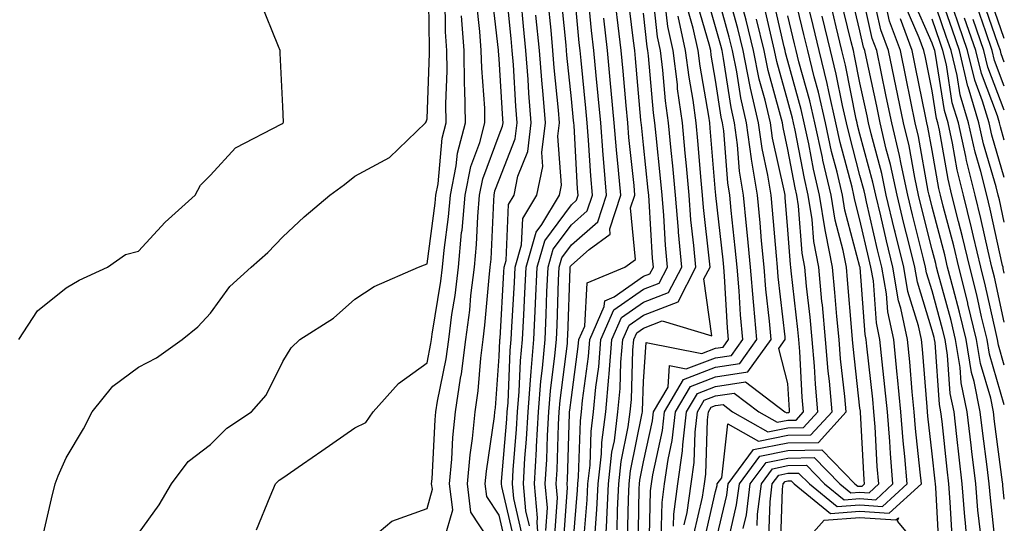
# Model space of a CAD drawing. Units: inches. Extents: x 1042403 to 1043918, y 7221338 to 7223978.
# Drawn here: x 1043772 to 1043908, y 7221466 to 7221536 of the extents above; entities that cross this region are included whole.
import ezdxf

# ---------------------------------------------------------------- set-up
doc = ezdxf.new("R2010")
doc.units = ezdxf.units.IN
doc.header["$MEASUREMENT"] = 0
doc.layers.add('Contour_10427221', color=7, linetype='Continuous', true_color=0xb28c49)

msp = doc.modelspace()

# ---------------------------------------------------------------- linework, layer by layer
at = {"layer": 'Contour_10427221'}
for points in [[(1043774.91, 7221465.06, 2973), (1043776, 7221469.87, 2973), (1043776.51, 7221471.92, 2973), (1043776.94, 7221473.03, 2973), (1043778.05, 7221475.53, 2973), (1043780.43, 7221479.54, 2973), (1043781.64, 7221481.92, 2973), (1043784.51, 7221485.46, 2973), (1043788.05, 7221488.07, 2973), (1043790.57, 7221489.4, 2973), (1043794.14, 7221491.92, 2973), (1043796.31, 7221493.66, 2973), (1043798.05, 7221495.59, 2973), (1043800.73, 7221499.24, 2973), (1043803.69, 7221501.92, 2973), (1043805.98, 7221503.99, 2973), (1043808.05, 7221506.12, 2973), (1043811.04, 7221508.93, 2973), (1043814.59, 7221511.92, 2973), (1043816.6, 7221513.37, 2973), (1043818.05, 7221514.52, 2973), (1043822.84, 7221517.13, 2973), (1043827.85, 7221521.92, 2973), (1043827.93, 7221522.04, 2973), (1043828.05, 7221522.49, 2973), (1043828.4, 7221531.57, 2973), (1043828.4, 7221531.92, 2973), (1043828.38, 7221532.25, 2973), (1043828.25, 7221541.72, 2973)], [(1043830.49, 7221464.36, 2969), (1043831.62, 7221468.35, 2969), (1043831.17, 7221471.92, 2969), (1043831.49, 7221475.36, 2969), (1043831.62, 7221478.35, 2969), (1043832, 7221481.92, 2969), (1043832.7, 7221486.57, 2969), (1043832.82, 7221487.15, 2969), (1043833.44, 7221491.92, 2969), (1043833.97, 7221496, 2969), (1043834.14, 7221498.01, 2969), (1043834.61, 7221501.92, 2969), (1043834.91, 7221505.06, 2969), (1043835.08, 7221508.95, 2969), (1043835.34, 7221511.92, 2969), (1043835.78, 7221514.19, 2969), (1043838.05, 7221520.26, 2969), (1043838.52, 7221521.45, 2969), (1043838.58, 7221521.92, 2969), (1043838.54, 7221522.41, 2969), (1043838.05, 7221530.79, 2969), (1043837.97, 7221531.84, 2969), (1043837.97, 7221532, 2969), (1043836.94, 7221540.81, 2969)], [(1043838.05, 7221462.08, 2968), (1043834.14, 7221468.01, 2968), (1043833.64, 7221471.92, 2968), (1043834.01, 7221475.96, 2968), (1043834.34, 7221478.21, 2968), (1043834.73, 7221481.92, 2968), (1043835.16, 7221484.81, 2968), (1043835.49, 7221489.36, 2968), (1043835.82, 7221491.92, 2968), (1043836.08, 7221493.89, 2968), (1043836.66, 7221500.53, 2968), (1043836.82, 7221501.92, 2968), (1043836.94, 7221503.03, 2968), (1043837.29, 7221511.16, 2968), (1043837.35, 7221511.92, 2968), (1043837.46, 7221512.51, 2968), (1043838.05, 7221514.05, 2968), (1043840.26, 7221519.71, 2968), (1043840.53, 7221521.92, 2968), (1043840.35, 7221524.22, 2968), (1043840.02, 7221529.95, 2968), (1043839.87, 7221531.92, 2968), (1043839.71, 7221533.58, 2968), (1043838.99, 7221540.98, 2968)], [(1043843.66, 7221461.92, 2963), (1043843.32, 7221466.65, 2963), (1043843.36, 7221467.23, 2963), (1043842.93, 7221471.92, 2963), (1043843.21, 7221476.76, 2963), (1043843.23, 7221477.1, 2963), (1043843.48, 7221481.92, 2963), (1043843.83, 7221486.14, 2963), (1043844.07, 7221487.94, 2963), (1043844.42, 7221491.92, 2963), (1043844.57, 7221495.4, 2963), (1043844.67, 7221498.54, 2963), (1043844.83, 7221501.92, 2963), (1043845.55, 7221504.42, 2963), (1043848.05, 7221507.8, 2963), (1043850.24, 7221509.73, 2963), (1043850.96, 7221511.92, 2963), (1043850.73, 7221514.6, 2963), (1043850.45, 7221519.52, 2963), (1043850.26, 7221521.92, 2963), (1043850.06, 7221523.93, 2963), (1043849.4, 7221530.57, 2963), (1043849.26, 7221531.92, 2963), (1043849.14, 7221533.01, 2963), (1043848.34, 7221541.63, 2963)], [(1043851.35, 7221465.22, 2957), (1043851.6, 7221468.37, 2957), (1043851.78, 7221471.92, 2957), (1043852.23, 7221476.1, 2957), (1043852.29, 7221477.68, 2957), (1043852.84, 7221481.92, 2957), (1043853.26, 7221486.71, 2957), (1043853.28, 7221487.15, 2957), (1043853.66, 7221491.92, 2957), (1043855, 7221494.97, 2957), (1043858.05, 7221497.1, 2957), (1043861.53, 7221498.44, 2957), (1043863.34, 7221501.92, 2957), (1043862.91, 7221506.78, 2957), (1043862.89, 7221507.08, 2957), (1043862.5, 7221511.92, 2957), (1043862.11, 7221515.98, 2957), (1043861.9, 7221518.07, 2957), (1043861.53, 7221521.92, 2957), (1043861.12, 7221524.99, 2957), (1043860.75, 7221529.22, 2957), (1043860.41, 7221531.92, 2957), (1043859.98, 7221533.85, 2957), (1043859.24, 7221540.73, 2957)], [(1043860.51, 7221464.38, 2951), (1043860.63, 7221469.34, 2951), (1043860.98, 7221471.92, 2951), (1043861.45, 7221475.32, 2951), (1043862.03, 7221477.94, 2951), (1043862.48, 7221481.92, 2951), (1043864.55, 7221485.42, 2951), (1043868.05, 7221486.74, 2951), (1043872.52, 7221487.45, 2951), (1043875.73, 7221491.92, 2951), (1043875.49, 7221494.48, 2951), (1043875, 7221498.87, 2951), (1043874.75, 7221501.92, 2951), (1043874.4, 7221505.57, 2951), (1043874.2, 7221508.07, 2951), (1043873.83, 7221511.92, 2951), (1043873.01, 7221516.88, 2951), (1043873.01, 7221516.96, 2951), (1043872.31, 7221521.92, 2951), (1043871.53, 7221525.4, 2951), (1043870.98, 7221528.99, 2951), (1043870.39, 7221531.92, 2951), (1043869.92, 7221533.8, 2951), (1043868.05, 7221540.69, 2951)], [(1043871.88, 7221465.75, 2944), (1043872.33, 7221467.64, 2944), (1043872.85, 7221471.92, 2944), (1043875.06, 7221474.91, 2944), (1043878.05, 7221475.49, 2944), (1043881.7, 7221475.57, 2944), (1043885.26, 7221471.92, 2944), (1043886.8, 7221470.67, 2944), (1043888.05, 7221470.77, 2944), (1043889.3, 7221470.67, 2944), (1043890.67, 7221471.92, 2944), (1043890.45, 7221474.32, 2944), (1043890.14, 7221479.83, 2944), (1043889.96, 7221481.92, 2944), (1043889.81, 7221483.68, 2944), (1043888.99, 7221490.98, 2944), (1043888.91, 7221491.92, 2944), (1043888.75, 7221492.62, 2944), (1043888.07, 7221501.9, 2944), (1043888.07, 7221501.94, 2944), (1043888.05, 7221502, 2944), (1043885.96, 7221509.83, 2944), (1043885.63, 7221511.92, 2944), (1043884.89, 7221515.08, 2944), (1043884.1, 7221517.97, 2944), (1043883.25, 7221521.92, 2944), (1043882.29, 7221526.16, 2944), (1043881.7, 7221528.27, 2944), (1043880.8, 7221531.92, 2944), (1043880.28, 7221534.15, 2944), (1043878.5, 7221541.47, 2944)], [(1043903.05, 7221461.92, 2938), (1043902.66, 7221466.53, 2938), (1043902.6, 7221467.37, 2938), (1043902.23, 7221471.92, 2938), (1043901.78, 7221475.65, 2938), (1043901.49, 7221478.48, 2938), (1043901.08, 7221481.92, 2938), (1043900.57, 7221484.44, 2938), (1043900.2, 7221489.77, 2938), (1043899.85, 7221491.92, 2938), (1043899.5, 7221493.37, 2938), (1043898.05, 7221498.68, 2938), (1043897.29, 7221501.16, 2938), (1043897.15, 7221501.92, 2938), (1043896.86, 7221503.11, 2938), (1043895.32, 7221509.19, 2938), (1043894.67, 7221511.92, 2938), (1043893.75, 7221516.22, 2938), (1043893.54, 7221517.41, 2938), (1043892.46, 7221521.92, 2938), (1043891.7, 7221525.57, 2938), (1043890.98, 7221528.99, 2938), (1043890.37, 7221531.92, 2938), (1043889.75, 7221533.62, 2938), (1043888.05, 7221541.35, 2938)], [(1043908.05, 7221508.17, 2930), (1043907.37, 7221511.24, 2930), (1043907.21, 7221511.92, 2930), (1043906.92, 7221513.05, 2930), (1043905.16, 7221519.03, 2930), (1043904.53, 7221521.92, 2930), (1043903.03, 7221526.9, 2930), (1043903.01, 7221526.96, 2930), (1043901.82, 7221531.92, 2930), (1043900.86, 7221534.73, 2930), (1043898.56, 7221541.41, 2930)], [(1043788.05, 7221465.08, 2972), (1043790.92, 7221469.05, 2972), (1043792.66, 7221471.92, 2972), (1043794.94, 7221475.03, 2972), (1043798.05, 7221477.37, 2972), (1043800.32, 7221479.65, 2972), (1043803.71, 7221481.92, 2972), (1043805.75, 7221484.22, 2972), (1043808.05, 7221488.87, 2972), (1043809.22, 7221490.75, 2972), (1043810.43, 7221491.92, 2972), (1043815.08, 7221494.89, 2972), (1043818.05, 7221497.51, 2972), (1043820.71, 7221499.26, 2972), (1043826.86, 7221501.92, 2972), (1043827.7, 7221502.27, 2972), (1043828.05, 7221502.41, 2972), (1043829.18, 7221510.79, 2972), (1043829.28, 7221511.92, 2972), (1043829.59, 7221513.46, 2972), (1043830.16, 7221519.81, 2972), (1043830.71, 7221521.92, 2972), (1043830.67, 7221524.54, 2972), (1043830.84, 7221529.13, 2972), (1043830.8, 7221531.92, 2972), (1043830.63, 7221534.5, 2972), (1043830.55, 7221539.42, 2972)], [(1043842.25, 7221466.12, 2964), (1043841.76, 7221468.21, 2964), (1043841.41, 7221471.92, 2964), (1043841.62, 7221475.49, 2964), (1043841.84, 7221478.13, 2964), (1043842.05, 7221481.92, 2964), (1043842.41, 7221486.28, 2964), (1043842.46, 7221487.51, 2964), (1043842.85, 7221491.92, 2964), (1043843.09, 7221496.88, 2964), (1043843.09, 7221496.96, 2964), (1043843.3, 7221501.92, 2964), (1043844.38, 7221505.59, 2964), (1043848.05, 7221510.59, 2964), (1043848.75, 7221511.22, 2964), (1043848.99, 7221511.92, 2964), (1043848.91, 7221512.78, 2964), (1043848.42, 7221521.55, 2964), (1043848.38, 7221521.92, 2964), (1043848.36, 7221522.23, 2964), (1043848.05, 7221525.24, 2964), (1043847.42, 7221531.3, 2964), (1043847.37, 7221531.92, 2964), (1043847.31, 7221532.66, 2964), (1043846.57, 7221540.44, 2964)], [(1043844.51, 7221465.46, 2962), (1043844.75, 7221468.62, 2962), (1043844.44, 7221471.92, 2962), (1043844.65, 7221475.32, 2962), (1043844.75, 7221478.62, 2962), (1043844.92, 7221481.92, 2962), (1043845.16, 7221484.81, 2962), (1043845.78, 7221489.65, 2962), (1043845.98, 7221491.92, 2962), (1043846.08, 7221493.89, 2962), (1043846.27, 7221500.14, 2962), (1043846.35, 7221501.92, 2962), (1043846.74, 7221503.23, 2962), (1043848.05, 7221505.01, 2962), (1043851.74, 7221508.23, 2962), (1043852.91, 7221511.92, 2962), (1043852.54, 7221516.41, 2962), (1043852.48, 7221517.49, 2962), (1043852.13, 7221521.92, 2962), (1043851.78, 7221525.65, 2962), (1043851.49, 7221528.48, 2962), (1043851.16, 7221531.92, 2962), (1043850.84, 7221534.71, 2962), (1043850.39, 7221539.58, 2962)], [(1043848.15, 7221462.02, 2959), (1043848.89, 7221471.08, 2959), (1043848.95, 7221471.92, 2959), (1043849.05, 7221472.92, 2959), (1043849.3, 7221480.67, 2959), (1043849.46, 7221481.92, 2959), (1043849.59, 7221483.46, 2959), (1043850.41, 7221489.56, 2959), (1043850.61, 7221491.92, 2959), (1043852.62, 7221496.49, 2959), (1043852.68, 7221497.29, 2959), (1043853.97, 7221497.84, 2959), (1043858.05, 7221500.67, 2959), (1043858.95, 7221501.02, 2959), (1043859.42, 7221501.92, 2959), (1043859.3, 7221503.17, 2959), (1043858.85, 7221511.12, 2959), (1043858.77, 7221511.92, 2959), (1043858.71, 7221512.58, 2959), (1043858.05, 7221518.87, 2959), (1043857.76, 7221521.63, 2959), (1043857.74, 7221521.92, 2959), (1043857.7, 7221522.27, 2959), (1043856.94, 7221530.81, 2959), (1043856.84, 7221531.92, 2959), (1043856.68, 7221533.29, 2959), (1043855.86, 7221539.73, 2959)], [(1043858.83, 7221462.7, 2952), (1043859.01, 7221470.96, 2952), (1043859.14, 7221471.92, 2952), (1043859.32, 7221473.19, 2952), (1043860.67, 7221479.3, 2952), (1043860.96, 7221481.92, 2952), (1043863.6, 7221486.37, 2952), (1043868.05, 7221488.07, 2952), (1043871.39, 7221488.58, 2952), (1043873.75, 7221491.92, 2952), (1043873.34, 7221496.63, 2952), (1043873.28, 7221497.15, 2952), (1043872.89, 7221501.92, 2952), (1043872.46, 7221506.33, 2952), (1043872.33, 7221507.64, 2952), (1043871.92, 7221511.92, 2952), (1043871.37, 7221515.24, 2952), (1043871.08, 7221518.89, 2952), (1043870.67, 7221521.92, 2952), (1043870.18, 7221524.05, 2952), (1043869.14, 7221530.83, 2952), (1043868.93, 7221531.92, 2952), (1043868.75, 7221532.62, 2952), (1043868.05, 7221535.22, 2952), (1043866.55, 7221540.42, 2952)], [(1043862.19, 7221466.06, 2950), (1043862.23, 7221467.74, 2950), (1043862.82, 7221471.92, 2950), (1043863.46, 7221476.51, 2950), (1043863.48, 7221477.35, 2950), (1043864.01, 7221481.92, 2950), (1043865.51, 7221484.46, 2950), (1043868.05, 7221485.42, 2950), (1043872.19, 7221486.06, 2950), (1043877.62, 7221481.92, 2950), (1043877.89, 7221481.76, 2950), (1043878.05, 7221481.8, 2950), (1043878.17, 7221481.8, 2950), (1043878.28, 7221481.92, 2950), (1043878.26, 7221482.13, 2950), (1043878.05, 7221485.81, 2950), (1043876.8, 7221490.67, 2950), (1043877.7, 7221491.92, 2950), (1043877.66, 7221492.31, 2950), (1043876.72, 7221500.59, 2950), (1043876.6, 7221501.92, 2950), (1043876.47, 7221503.5, 2950), (1043875.94, 7221509.81, 2950), (1043875.75, 7221511.92, 2950), (1043875.3, 7221514.67, 2950), (1043874.48, 7221518.35, 2950), (1043873.97, 7221521.92, 2950), (1043872.87, 7221526.74, 2950), (1043872.8, 7221527.17, 2950), (1043871.84, 7221531.92, 2950), (1043871.1, 7221534.97, 2950), (1043869.63, 7221540.34, 2950)], [(1043868.05, 7221463.76, 2946), (1043869.61, 7221470.36, 2946), (1043869.79, 7221471.92, 2946), (1043873.3, 7221476.67, 2946), (1043878.05, 7221477.6, 2946), (1043882.29, 7221477.68, 2946), (1043886.14, 7221481.92, 2946), (1043885.96, 7221484.01, 2946), (1043885.37, 7221489.24, 2946), (1043885.16, 7221491.92, 2946), (1043884.85, 7221495.12, 2946), (1043884.57, 7221498.44, 2946), (1043884.24, 7221501.92, 2946), (1043883.34, 7221506.63, 2946), (1043883.23, 7221507.1, 2946), (1043882.46, 7221511.92, 2946), (1043881.62, 7221515.49, 2946), (1043880.94, 7221519.03, 2946), (1043880.32, 7221521.92, 2946), (1043879.89, 7221523.76, 2946), (1043878.05, 7221530.47, 2946), (1043877.74, 7221531.61, 2946), (1043877.68, 7221531.92, 2946), (1043877.54, 7221532.43, 2946), (1043875.88, 7221539.75, 2946)], [(1043873.79, 7221466.18, 2943), (1043873.85, 7221467.72, 2943), (1043874.38, 7221471.92, 2943), (1043875.94, 7221474.03, 2943), (1043878.05, 7221474.46, 2943), (1043880.63, 7221474.5, 2943), (1043883.15, 7221471.92, 2943), (1043885.86, 7221469.73, 2943), (1043888.05, 7221469.89, 2943), (1043890.24, 7221469.73, 2943), (1043892.62, 7221471.92, 2943), (1043892.27, 7221476.14, 2943), (1043892.17, 7221477.8, 2943), (1043891.84, 7221481.92, 2943), (1043891.51, 7221485.38, 2943), (1043891.12, 7221488.85, 2943), (1043890.82, 7221491.92, 2943), (1043890.34, 7221494.21, 2943), (1043889.91, 7221500.06, 2943), (1043889.57, 7221501.92, 2943), (1043889.28, 7221503.15, 2943), (1043888.05, 7221508.5, 2943), (1043887.33, 7221511.2, 2943), (1043887.21, 7221511.92, 2943), (1043886.96, 7221513.01, 2943), (1043885.32, 7221519.19, 2943), (1043884.71, 7221521.92, 2943), (1043883.73, 7221526.24, 2943), (1043883.5, 7221527.37, 2943), (1043882.39, 7221531.92, 2943), (1043881.55, 7221535.42, 2943), (1043880.59, 7221539.38, 2943)], [(1043900.84, 7221464.71, 2939), (1043900.57, 7221469.4, 2939), (1043900.37, 7221471.92, 2939), (1043900.12, 7221473.99, 2939), (1043899.42, 7221480.55, 2939), (1043899.26, 7221481.92, 2939), (1043899.05, 7221482.92, 2939), (1043898.46, 7221491.51, 2939), (1043898.38, 7221491.92, 2939), (1043898.32, 7221492.19, 2939), (1043898.05, 7221493.19, 2939), (1043896, 7221499.87, 2939), (1043895.65, 7221501.92, 2939), (1043894.87, 7221505.1, 2939), (1043894.12, 7221507.99, 2939), (1043893.19, 7221511.92, 2939), (1043892.29, 7221516.16, 2939), (1043891.7, 7221518.27, 2939), (1043890.84, 7221521.92, 2939), (1043890.37, 7221524.24, 2939), (1043888.91, 7221531.06, 2939), (1043888.73, 7221531.92, 2939), (1043888.54, 7221532.41, 2939), (1043888.05, 7221534.67, 2939), (1043886.66, 7221540.53, 2939)], [(1043904.73, 7221465.24, 2937), (1043904.4, 7221468.27, 2937), (1043904.1, 7221471.92, 2937), (1043903.56, 7221476.41, 2937), (1043903.44, 7221477.31, 2937), (1043902.89, 7221481.92, 2937), (1043902.07, 7221485.94, 2937), (1043901.94, 7221488.03, 2937), (1043901.29, 7221491.92, 2937), (1043900.67, 7221494.54, 2937), (1043898.89, 7221501.08, 2937), (1043898.67, 7221501.92, 2937), (1043898.56, 7221502.43, 2937), (1043898.05, 7221504.34, 2937), (1043896.53, 7221510.4, 2937), (1043896.16, 7221511.92, 2937), (1043895.63, 7221514.34, 2937), (1043894.85, 7221518.72, 2937), (1043894.09, 7221521.92, 2937), (1043892.01, 7221531.92, 2937), (1043890.94, 7221534.81, 2937), (1043889.75, 7221540.22, 2937)], [(1043908.05, 7221501.1, 2931), (1043907.89, 7221501.76, 2931), (1043907.87, 7221501.92, 2931), (1043907.82, 7221502.15, 2931), (1043906.1, 7221509.97, 2931), (1043905.61, 7221511.92, 2931), (1043904.79, 7221515.18, 2931), (1043904.01, 7221517.88, 2931), (1043903.11, 7221521.92, 2931), (1043901.94, 7221525.81, 2931), (1043901.51, 7221528.46, 2931), (1043900.69, 7221531.92, 2931), (1043900, 7221533.87, 2931), (1043898.05, 7221539.6, 2931)], [(1043908.05, 7221514.36, 2929), (1043906.33, 7221520.2, 2929), (1043905.96, 7221521.92, 2929), (1043905.04, 7221524.93, 2929), (1043903.95, 7221527.82, 2929), (1043902.95, 7221531.92, 2929), (1043901.7, 7221535.57, 2929), (1043900.3, 7221539.67, 2929)], [(1043908.05, 7221533.62, 2924), (1043905.92, 7221539.79, 2924)], [(1043771.49, 7221491.92, 2974), (1043774.07, 7221495.9, 2974), (1043778.05, 7221499.07, 2974), (1043779.85, 7221500.12, 2974), (1043783.79, 7221501.92, 2974), (1043786.27, 7221503.7, 2974), (1043788.05, 7221504.15, 2974), (1043791.78, 7221508.19, 2974), (1043795.92, 7221511.92, 2974), (1043796.66, 7221513.31, 2974), (1043798.05, 7221514.67, 2974), (1043801.49, 7221518.48, 2974), (1043807.91, 7221521.78, 2974), (1043808.05, 7221521.86, 2974), (1043808.09, 7221521.88, 2974), (1043808.13, 7221521.92, 2974), (1043808.15, 7221522.02, 2974), (1043808.05, 7221524.19, 2974), (1043807.68, 7221531.55, 2974), (1043807.72, 7221531.92, 2974), (1043807.48, 7221532.49, 2974), (1043804.91, 7221538.78, 2974)], [(1043821.43, 7221465.3, 2970), (1043823.19, 7221466.78, 2970), (1043828.05, 7221468.54, 2970), (1043828.79, 7221471.18, 2970), (1043828.69, 7221471.92, 2970), (1043828.77, 7221472.64, 2970), (1043829.16, 7221480.81, 2970), (1043829.28, 7221481.92, 2970), (1043829.5, 7221483.37, 2970), (1043830.71, 7221489.26, 2970), (1043831.06, 7221491.92, 2970), (1043831.51, 7221495.38, 2970), (1043831.94, 7221498.03, 2970), (1043832.41, 7221501.92, 2970), (1043832.85, 7221506.72, 2970), (1043832.91, 7221507.06, 2970), (1043833.32, 7221511.92, 2970), (1043834.1, 7221515.87, 2970), (1043835.35, 7221519.22, 2970), (1043836.08, 7221521.92, 2970), (1043836.04, 7221523.93, 2970), (1043835.63, 7221529.5, 2970), (1043835.57, 7221531.92, 2970), (1043835.39, 7221534.58, 2970), (1043834.91, 7221538.78, 2970)], [(1043839.12, 7221462.99, 2967), (1043838.05, 7221467.58, 2967), (1043836.33, 7221470.2, 2967), (1043836.1, 7221471.92, 2967), (1043836.27, 7221473.7, 2967), (1043837.39, 7221481.26, 2967), (1043837.44, 7221481.92, 2967), (1043837.52, 7221482.45, 2967), (1043838.05, 7221489.56, 2967), (1043838.15, 7221491.82, 2967), (1043838.15, 7221491.92, 2967), (1043838.17, 7221492.04, 2967), (1043838.69, 7221501.28, 2967), (1043838.73, 7221501.92, 2967), (1043839.01, 7221502.88, 2967), (1043839.34, 7221510.63, 2967), (1043840.12, 7221511.92, 2967), (1043840.65, 7221514.52, 2967), (1043842, 7221517.97, 2967), (1043842.5, 7221521.92, 2967), (1043842.17, 7221526.04, 2967), (1043842.05, 7221527.92, 2967), (1043841.74, 7221531.92, 2967), (1043841.43, 7221535.3, 2967), (1043841.08, 7221538.89, 2967)], [(1043841.21, 7221465.08, 2965), (1043840.08, 7221469.89, 2965), (1043839.89, 7221471.92, 2965), (1043840, 7221473.87, 2965), (1043840.47, 7221479.5, 2965), (1043840.61, 7221481.92, 2965), (1043840.84, 7221484.71, 2965), (1043841.02, 7221488.95, 2965), (1043841.29, 7221491.92, 2965), (1043841.45, 7221495.32, 2965), (1043841.62, 7221498.35, 2965), (1043841.78, 7221501.92, 2965), (1043843.19, 7221506.78, 2965), (1043843.97, 7221507.84, 2965), (1043846.41, 7221511.92, 2965), (1043846.68, 7221513.29, 2965), (1043846.19, 7221520.06, 2965), (1043846.43, 7221521.92, 2965), (1043846.29, 7221523.68, 2965), (1043845.69, 7221529.56, 2965), (1043845.49, 7221531.92, 2965), (1043845.24, 7221534.73, 2965), (1043844.85, 7221538.72, 2965)], [(1043846.92, 7221463.05, 2960), (1043847.52, 7221471.39, 2960), (1043847.48, 7221471.92, 2960), (1043847.5, 7221472.47, 2960), (1043847.8, 7221481.67, 2960), (1043847.8, 7221481.92, 2960), (1043847.82, 7221482.15, 2960), (1043848.05, 7221483.91, 2960), (1043849.01, 7221490.96, 2960), (1043849.09, 7221491.92, 2960), (1043849.91, 7221493.78, 2960), (1043850.22, 7221499.75, 2960), (1043855.47, 7221501.92, 2960), (1043856.96, 7221503.01, 2960), (1043856.27, 7221510.14, 2960), (1043856.86, 7221511.92, 2960), (1043856.74, 7221513.23, 2960), (1043856.02, 7221519.89, 2960), (1043855.86, 7221521.92, 2960), (1043855.63, 7221524.34, 2960), (1043855.22, 7221529.09, 2960), (1043854.94, 7221531.92, 2960), (1043854.55, 7221535.42, 2960), (1043854.2, 7221538.07, 2960)], [(1043852.7, 7221461.92, 2956), (1043852.95, 7221466.82, 2956), (1043852.97, 7221467, 2956), (1043853.21, 7221471.92, 2956), (1043853.67, 7221476.3, 2956), (1043854.01, 7221477.88, 2956), (1043854.51, 7221481.92, 2956), (1043854.81, 7221485.16, 2956), (1043854.92, 7221488.8, 2956), (1043855.18, 7221491.92, 2956), (1043856.06, 7221493.91, 2956), (1043858.05, 7221495.3, 2956), (1043862.84, 7221497.13, 2956), (1043865.3, 7221501.92, 2956), (1043865.04, 7221504.93, 2956), (1043864.63, 7221508.5, 2956), (1043864.36, 7221511.92, 2956), (1043863.99, 7221515.98, 2956), (1043863.83, 7221517.7, 2956), (1043863.44, 7221521.92, 2956), (1043862.78, 7221526.65, 2956), (1043862.74, 7221527.23, 2956), (1043862.15, 7221531.92, 2956), (1043861.41, 7221535.28, 2956), (1043861.02, 7221538.95, 2956)], [(1043855.84, 7221464.13, 2954), (1043855.96, 7221469.83, 2954), (1043856.06, 7221471.92, 2954), (1043856.25, 7221473.72, 2954), (1043857.87, 7221481.74, 2954), (1043857.89, 7221481.92, 2954), (1043857.91, 7221482.06, 2954), (1043858.05, 7221486.1, 2954), (1043858.44, 7221491.53, 2954), (1043866.12, 7221489.99, 2954), (1043868.05, 7221490.73, 2954), (1043869.09, 7221490.88, 2954), (1043869.83, 7221491.92, 2954), (1043869.69, 7221493.56, 2954), (1043869.28, 7221500.69, 2954), (1043869.16, 7221501.92, 2954), (1043869.09, 7221502.96, 2954), (1043868.09, 7221511.88, 2954), (1043868.09, 7221511.92, 2954), (1043868.07, 7221511.94, 2954), (1043868.05, 7221512.31, 2954), (1043867.31, 7221521.18, 2954), (1043867.25, 7221521.92, 2954), (1043867.11, 7221522.86, 2954), (1043865.9, 7221529.77, 2954), (1043865.63, 7221531.92, 2954), (1043864.94, 7221535.03, 2954), (1043864.09, 7221537.96, 2954)], [(1043857.29, 7221462.68, 2953), (1043857.44, 7221471.31, 2953), (1043857.48, 7221471.92, 2953), (1043857.54, 7221472.43, 2953), (1043858.05, 7221474.97, 2953), (1043859.3, 7221480.67, 2953), (1043859.44, 7221481.92, 2953), (1043861.45, 7221485.32, 2953), (1043861.66, 7221488.31, 2953), (1043863.97, 7221487.84, 2953), (1043868.05, 7221489.4, 2953), (1043870.24, 7221489.73, 2953), (1043871.8, 7221491.92, 2953), (1043871.49, 7221495.36, 2953), (1043871.29, 7221498.68, 2953), (1043871.04, 7221501.92, 2953), (1043870.76, 7221504.63, 2953), (1043870.2, 7221509.77, 2953), (1043870, 7221511.92, 2953), (1043869.73, 7221513.6, 2953), (1043869.16, 7221520.81, 2953), (1043869.01, 7221521.92, 2953), (1043868.83, 7221522.7, 2953), (1043868.05, 7221527.84, 2953), (1043867.44, 7221531.31, 2953), (1043867.37, 7221531.92, 2953), (1043867.17, 7221532.8, 2953), (1043865.32, 7221539.19, 2953)], [(1043863.69, 7221466.28, 2949), (1043864.09, 7221467.96, 2949), (1043864.65, 7221471.92, 2949), (1043865.06, 7221474.91, 2949), (1043865.22, 7221479.09, 2949), (1043865.55, 7221481.92, 2949), (1043866.47, 7221483.5, 2949), (1043868.05, 7221484.11, 2949), (1043870.63, 7221484.5, 2949), (1043874.01, 7221481.92, 2949), (1043876.59, 7221480.46, 2949), (1043878.05, 7221480.75, 2949), (1043879.2, 7221480.77, 2949), (1043880.24, 7221481.92, 2949), (1043880.06, 7221483.93, 2949), (1043879.71, 7221490.26, 2949), (1043879.57, 7221491.92, 2949), (1043879.44, 7221493.31, 2949), (1043878.52, 7221501.45, 2949), (1043878.48, 7221501.92, 2949), (1043878.42, 7221502.29, 2949), (1043878.05, 7221507.13, 2949), (1043877.7, 7221511.57, 2949), (1043877.66, 7221511.92, 2949), (1043877.58, 7221512.39, 2949), (1043875.92, 7221519.79, 2949), (1043875.63, 7221521.92, 2949), (1043874.91, 7221525.06, 2949), (1043874.1, 7221527.97, 2949), (1043873.3, 7221531.92, 2949), (1043872.27, 7221536.14, 2949), (1043871.68, 7221538.29, 2949)], [(1043866.37, 7221463.6, 2947), (1043868.05, 7221470.88, 2947), (1043868.25, 7221471.72, 2947), (1043868.26, 7221471.92, 2947), (1043868.91, 7221472.78, 2947), (1043869.73, 7221480.24, 2947), (1043873.97, 7221477.84, 2947), (1043878.05, 7221478.66, 2947), (1043881.25, 7221478.72, 2947), (1043884.18, 7221481.92, 2947), (1043883.81, 7221486.16, 2947), (1043883.66, 7221487.53, 2947), (1043883.28, 7221491.92, 2947), (1043882.84, 7221496.71, 2947), (1043882.78, 7221497.19, 2947), (1043882.33, 7221501.92, 2947), (1043881.64, 7221505.51, 2947), (1043881.41, 7221508.56, 2947), (1043880.88, 7221511.92, 2947), (1043880.34, 7221514.21, 2947), (1043879.07, 7221520.9, 2947), (1043878.83, 7221521.92, 2947), (1043878.69, 7221522.56, 2947), (1043878.05, 7221524.91, 2947), (1043876.53, 7221530.4, 2947), (1043876.21, 7221531.92, 2947), (1043875.63, 7221534.34, 2947), (1043874.67, 7221538.54, 2947)], [(1043877.03, 7221462.94, 2941), (1043877.33, 7221471.2, 2941), (1043877.42, 7221471.92, 2941), (1043877.7, 7221472.27, 2941), (1043878.05, 7221472.35, 2941), (1043878.5, 7221472.37, 2941), (1043878.93, 7221471.92, 2941), (1043883.97, 7221467.84, 2941), (1043888.05, 7221468.15, 2941), (1043892.09, 7221467.88, 2941), (1043896.57, 7221471.92, 2941), (1043896.41, 7221473.56, 2941), (1043895.75, 7221479.62, 2941), (1043895.55, 7221481.92, 2941), (1043895.3, 7221484.67, 2941), (1043894.96, 7221488.83, 2941), (1043894.65, 7221491.92, 2941), (1043893.71, 7221496.26, 2941), (1043893.4, 7221497.27, 2941), (1043892.62, 7221501.92, 2941), (1043891.72, 7221505.59, 2941), (1043890.92, 7221509.05, 2941), (1043890.24, 7221511.92, 2941), (1043889.85, 7221513.72, 2941), (1043888.05, 7221520.36, 2941), (1043887.72, 7221521.59, 2941), (1043887.66, 7221521.92, 2941), (1043887.54, 7221522.43, 2941), (1043886.04, 7221529.91, 2941), (1043885.55, 7221531.92, 2941), (1043884.75, 7221535.22, 2941), (1043884.1, 7221537.97, 2941)], [(1043899.03, 7221462.9, 2940), (1043898.54, 7221471.43, 2940), (1043898.5, 7221471.92, 2940), (1043898.46, 7221472.33, 2940), (1043898.05, 7221476.08, 2940), (1043897.46, 7221481.33, 2940), (1043897.42, 7221481.92, 2940), (1043897.35, 7221482.62, 2940), (1043896.7, 7221490.57, 2940), (1043896.57, 7221491.92, 2940), (1043896.17, 7221493.8, 2940), (1043894.69, 7221498.56, 2940), (1043894.12, 7221501.92, 2940), (1043892.93, 7221506.8, 2940), (1043892.85, 7221507.12, 2940), (1043891.7, 7221511.92, 2940), (1043891.06, 7221514.93, 2940), (1043889.59, 7221520.38, 2940), (1043889.22, 7221521.92, 2940), (1043889.03, 7221522.9, 2940), (1043888.05, 7221527.47, 2940), (1043887.31, 7221531.18, 2940), (1043887.13, 7221531.92, 2940), (1043886.84, 7221533.13, 2940), (1043885.37, 7221539.24, 2940)], [(1043906.88, 7221463.09, 2936), (1043906.12, 7221469.99, 2936), (1043905.96, 7221471.92, 2936), (1043905.67, 7221474.3, 2936), (1043905.06, 7221478.93, 2936), (1043904.71, 7221481.92, 2936), (1043903.87, 7221486.1, 2936), (1043903.5, 7221487.37, 2936), (1043902.76, 7221491.92, 2936), (1043901.84, 7221495.71, 2936), (1043900.94, 7221499.03, 2936), (1043900.2, 7221501.92, 2936), (1043899.79, 7221503.66, 2936), (1043898.05, 7221510.24, 2936), (1043897.72, 7221511.59, 2936), (1043897.64, 7221511.92, 2936), (1043897.52, 7221512.45, 2936), (1043896.16, 7221520.03, 2936), (1043895.71, 7221521.92, 2936), (1043895.1, 7221524.87, 2936), (1043894.42, 7221528.29, 2936), (1043893.66, 7221531.92, 2936), (1043892.13, 7221536, 2936), (1043891.62, 7221538.35, 2936)], [(1043908.05, 7221482.86, 2934), (1043906, 7221489.87, 2934), (1043905.67, 7221491.92, 2934), (1043904.91, 7221495.06, 2934), (1043904.24, 7221498.11, 2934), (1043903.26, 7221501.92, 2934), (1043902.27, 7221506.14, 2934), (1043901.7, 7221508.27, 2934), (1043900.8, 7221511.92, 2934), (1043900.26, 7221514.13, 2934), (1043899.07, 7221520.9, 2934), (1043898.83, 7221521.92, 2934), (1043898.66, 7221522.53, 2934), (1043898.05, 7221526.37, 2934), (1043897.11, 7221530.98, 2934), (1043896.92, 7221531.92, 2934), (1043896.27, 7221533.7, 2934), (1043894.3, 7221538.17, 2934)], [(1043908.05, 7221488.37, 2933), (1043907.25, 7221491.12, 2933), (1043907.11, 7221491.92, 2933), (1043906.82, 7221493.15, 2933), (1043905.45, 7221499.32, 2933), (1043904.81, 7221501.92, 2933), (1043903.79, 7221506.18, 2933), (1043903.52, 7221507.39, 2933), (1043902.41, 7221511.92, 2933), (1043901.53, 7221515.4, 2933), (1043900.88, 7221519.09, 2933), (1043900.26, 7221521.92, 2933), (1043899.75, 7221523.62, 2933), (1043898.52, 7221531.45, 2933), (1043898.4, 7221531.92, 2933), (1043898.32, 7221532.19, 2933), (1043898.05, 7221532.96, 2933), (1043895.32, 7221539.19, 2933)], [(1043908.05, 7221526.98, 2926), (1043906.68, 7221530.55, 2926), (1043906.35, 7221531.92, 2926), (1043905.47, 7221534.5, 2926), (1043904.24, 7221538.11, 2926)], [(1043908.05, 7221530.3, 2925), (1043907.6, 7221531.47, 2925), (1043907.5, 7221531.92, 2925), (1043907.21, 7221532.76, 2925), (1043905.08, 7221538.95, 2925)], [(1043804.42, 7221465.55, 2971), (1043806.33, 7221470.2, 2971), (1043807.05, 7221471.92, 2971), (1043807.54, 7221472.43, 2971), (1043808.05, 7221472.78, 2971), (1043810.8, 7221474.67, 2971), (1043813.48, 7221476.49, 2971), (1043818.05, 7221479.71, 2971), (1043819.55, 7221480.42, 2971), (1043820.59, 7221481.92, 2971), (1043824.12, 7221485.85, 2971), (1043828.05, 7221488.7, 2971), (1043828.6, 7221491.37, 2971), (1043828.67, 7221491.92, 2971), (1043828.77, 7221492.64, 2971), (1043829.96, 7221500.01, 2971), (1043830.2, 7221501.92, 2971), (1043830.41, 7221504.28, 2971), (1043831.04, 7221508.93, 2971), (1043831.31, 7221511.92, 2971), (1043832.11, 7221515.98, 2971), (1043832.27, 7221517.7, 2971), (1043833.4, 7221521.92, 2971), (1043833.3, 7221526.67, 2971), (1043833.26, 7221527.13, 2971), (1043833.19, 7221531.92, 2971), (1043832.85, 7221536.72, 2971)], [(1043840.16, 7221464.03, 2966), (1043838.4, 7221471.57, 2966), (1043838.36, 7221471.92, 2966), (1043838.38, 7221472.25, 2966), (1043839.1, 7221480.87, 2966), (1043839.16, 7221481.92, 2966), (1043839.28, 7221483.15, 2966), (1043839.59, 7221490.38, 2966), (1043839.73, 7221491.92, 2966), (1043839.81, 7221493.68, 2966), (1043840.16, 7221499.81, 2966), (1043840.26, 7221501.92, 2966), (1043841.16, 7221505.03, 2966), (1043841.31, 7221508.66, 2966), (1043843.26, 7221511.92, 2966), (1043844.09, 7221515.88, 2966), (1043843.95, 7221517.82, 2966), (1043844.48, 7221521.92, 2966), (1043844.14, 7221525.83, 2966), (1043843.95, 7221527.82, 2966), (1043843.62, 7221531.92, 2966), (1043843.15, 7221536.82, 2966)], [(1043849.75, 7221463.62, 2958), (1043850.26, 7221469.71, 2958), (1043850.35, 7221471.92, 2958), (1043850.65, 7221474.52, 2958), (1043850.78, 7221479.19, 2958), (1043851.14, 7221481.92, 2958), (1043851.45, 7221485.32, 2958), (1043851.84, 7221488.13, 2958), (1043852.13, 7221491.92, 2958), (1043853.95, 7221496.02, 2958), (1043858.05, 7221498.89, 2958), (1043860.24, 7221499.73, 2958), (1043861.37, 7221501.92, 2958), (1043861.12, 7221504.99, 2958), (1043860.86, 7221509.11, 2958), (1043860.65, 7221511.92, 2958), (1043860.41, 7221514.28, 2958), (1043859.79, 7221520.18, 2958), (1043859.63, 7221521.92, 2958), (1043859.44, 7221523.31, 2958), (1043858.75, 7221531.22, 2958), (1043858.67, 7221531.92, 2958), (1043858.56, 7221532.43, 2958), (1043858.05, 7221537.1, 2958)], [(1043854.4, 7221465.57, 2955), (1043854.46, 7221468.33, 2955), (1043854.63, 7221471.92, 2955), (1043854.96, 7221475.01, 2955), (1043855.94, 7221479.81, 2955), (1043856.21, 7221481.92, 2955), (1043856.37, 7221483.6, 2955), (1043856.59, 7221490.46, 2955), (1043856.7, 7221491.92, 2955), (1043857.11, 7221492.86, 2955), (1043858.05, 7221493.5, 2955), (1043860.63, 7221494.5, 2955), (1043867.52, 7221492.45, 2955), (1043866.43, 7221500.3, 2955), (1043867.27, 7221501.92, 2955), (1043867.19, 7221502.78, 2955), (1043866.35, 7221510.22, 2955), (1043866.21, 7221511.92, 2955), (1043866.04, 7221513.93, 2955), (1043865.57, 7221519.44, 2955), (1043865.34, 7221521.92, 2955), (1043864.91, 7221525.06, 2955), (1043864.36, 7221528.23, 2955), (1043863.89, 7221531.92, 2955), (1043862.84, 7221536.71, 2955)], [(1043869.67, 7221463.54, 2945), (1043870.96, 7221469.01, 2945), (1043871.33, 7221471.92, 2945), (1043874.18, 7221475.79, 2945), (1043878.05, 7221476.55, 2945), (1043882.76, 7221476.63, 2945), (1043887.35, 7221471.92, 2945), (1043887.74, 7221471.61, 2945), (1043888.05, 7221471.63, 2945), (1043888.36, 7221471.61, 2945), (1043888.69, 7221471.92, 2945), (1043888.64, 7221472.51, 2945), (1043888.11, 7221481.86, 2945), (1043888.11, 7221481.98, 2945), (1043888.05, 7221482.41, 2945), (1043887.09, 7221490.96, 2945), (1043887.01, 7221491.92, 2945), (1043886.9, 7221493.07, 2945), (1043886.33, 7221500.2, 2945), (1043886.16, 7221501.92, 2945), (1043885.71, 7221504.26, 2945), (1043884.59, 7221508.46, 2945), (1043884.05, 7221511.92, 2945), (1043882.89, 7221516.76, 2945), (1043882.84, 7221517.13, 2945), (1043881.78, 7221521.92, 2945), (1043881.08, 7221524.95, 2945), (1043879.59, 7221530.38, 2945), (1043879.22, 7221531.92, 2945), (1043878.99, 7221532.86, 2945), (1043878.05, 7221536.76, 2945)], [(1043875.41, 7221464.56, 2942), (1043875.59, 7221469.46, 2942), (1043875.9, 7221471.92, 2942), (1043876.82, 7221473.15, 2942), (1043878.05, 7221473.4, 2942), (1043879.55, 7221473.42, 2942), (1043881.04, 7221471.92, 2942), (1043884.91, 7221468.78, 2942), (1043888.05, 7221469.03, 2942), (1043891.16, 7221468.81, 2942), (1043894.59, 7221471.92, 2942), (1043894.26, 7221475.71, 2942), (1043894.03, 7221477.9, 2942), (1043893.69, 7221481.92, 2942), (1043893.25, 7221486.72, 2942), (1043893.21, 7221487.08, 2942), (1043892.74, 7221491.92, 2942), (1043891.9, 7221495.77, 2942), (1043891.72, 7221498.25, 2942), (1043891.1, 7221501.92, 2942), (1043890.49, 7221504.36, 2942), (1043888.97, 7221511, 2942), (1043888.75, 7221511.92, 2942), (1043888.64, 7221512.51, 2942), (1043888.05, 7221514.63, 2942), (1043886.53, 7221520.4, 2942), (1043886.17, 7221521.92, 2942), (1043885.63, 7221524.34, 2942), (1043884.77, 7221528.64, 2942), (1043883.97, 7221531.92, 2942), (1043882.82, 7221536.69, 2942)], [(1043845.73, 7221464.24, 2961), (1043846.14, 7221470.01, 2961), (1043845.96, 7221471.92, 2961), (1043846.08, 7221473.89, 2961), (1043846.27, 7221480.14, 2961), (1043846.37, 7221481.92, 2961), (1043846.49, 7221483.48, 2961), (1043847.5, 7221491.37, 2961), (1043847.54, 7221491.92, 2961), (1043847.56, 7221492.41, 2961), (1043847.87, 7221501.74, 2961), (1043847.87, 7221501.92, 2961), (1043847.91, 7221502.06, 2961), (1043848.05, 7221502.23, 2961), (1043850.53, 7221504.4, 2961), (1043853.44, 7221506.53, 2961), (1043853.38, 7221507.25, 2961), (1043854.89, 7221511.92, 2961), (1043854.59, 7221515.38, 2961), (1043854.3, 7221518.17, 2961), (1043853.99, 7221521.92, 2961), (1043853.58, 7221526.39, 2961), (1043853.48, 7221527.35, 2961), (1043853.05, 7221531.92, 2961), (1043852.54, 7221536.41, 2961)], [(1043865.04, 7221464.93, 2948), (1043866.23, 7221470.1, 2948), (1043866.49, 7221471.92, 2948), (1043866.68, 7221473.29, 2948), (1043866.94, 7221480.81, 2948), (1043867.07, 7221481.92, 2948), (1043867.42, 7221482.55, 2948), (1043868.05, 7221482.78, 2948), (1043869.07, 7221482.94, 2948), (1043870.39, 7221481.92, 2948), (1043875.28, 7221479.15, 2948), (1043878.05, 7221479.69, 2948), (1043880.24, 7221479.73, 2948), (1043882.21, 7221481.92, 2948), (1043881.88, 7221485.75, 2948), (1043881.74, 7221488.23, 2948), (1043881.43, 7221491.92, 2948), (1043881.14, 7221495.01, 2948), (1043880.65, 7221499.32, 2948), (1043880.39, 7221501.92, 2948), (1043880.02, 7221503.89, 2948), (1043879.53, 7221510.44, 2948), (1043879.3, 7221511.92, 2948), (1043879.07, 7221512.94, 2948), (1043878.05, 7221518.25, 2948), (1043877.39, 7221521.26, 2948), (1043877.29, 7221521.92, 2948), (1043877.05, 7221522.92, 2948), (1043875.32, 7221529.19, 2948), (1043874.75, 7221531.92, 2948), (1043873.69, 7221536.28, 2948)], [(1043908.05, 7221469.83, 2935), (1043907.84, 7221471.71, 2935), (1043907.84, 7221471.92, 2935), (1043907.8, 7221472.17, 2935), (1043906.7, 7221480.57, 2935), (1043906.55, 7221481.92, 2935), (1043906.16, 7221483.81, 2935), (1043904.75, 7221488.62, 2935), (1043904.2, 7221491.92, 2935), (1043903.01, 7221496.88, 2935), (1043902.99, 7221496.98, 2935), (1043901.74, 7221501.92, 2935), (1043901.04, 7221504.91, 2935), (1043899.57, 7221510.4, 2935), (1043899.2, 7221511.92, 2935), (1043898.97, 7221512.84, 2935), (1043898.05, 7221518.07, 2935), (1043897.46, 7221521.33, 2935), (1043897.33, 7221521.92, 2935), (1043897.13, 7221522.84, 2935), (1043895.76, 7221529.63, 2935), (1043895.28, 7221531.92, 2935), (1043893.66, 7221536.31, 2935)], [(1043908.05, 7221494.32, 2932), (1043906.68, 7221500.55, 2932), (1043906.33, 7221501.92, 2932), (1043905.8, 7221504.17, 2932), (1043904.81, 7221508.68, 2932), (1043904.01, 7221511.92, 2932), (1043902.82, 7221516.69, 2932), (1043902.72, 7221517.25, 2932), (1043901.68, 7221521.92, 2932), (1043900.84, 7221524.71, 2932), (1043900.02, 7221529.95, 2932), (1043899.53, 7221531.92, 2932), (1043899.16, 7221533.03, 2932), (1043898.05, 7221536.28, 2932)], [(1043908.05, 7221519.5, 2928), (1043907.5, 7221521.37, 2928), (1043907.39, 7221521.92, 2928), (1043907.09, 7221522.88, 2928), (1043904.87, 7221528.74, 2928), (1043904.09, 7221531.92, 2928), (1043902.54, 7221536.41, 2928)], [(1043908.05, 7221523.68, 2927), (1043905.76, 7221529.63, 2927), (1043905.22, 7221531.92, 2927), (1043903.75, 7221536.22, 2927)], [(1043878.64, 7221461.92, 2940), (1043883.07, 7221466.9, 2940), (1043888.05, 7221467.29, 2940), (1043893.03, 7221466.94, 2940), (1043893.38, 7221467.25, 2940), (1043893.21, 7221466.76, 2940), (1043897.25, 7221461.92, 2940)]]:
    msp.add_polyline3d(points, dxfattribs=at)

doc.saveas('drawing.dxf')
